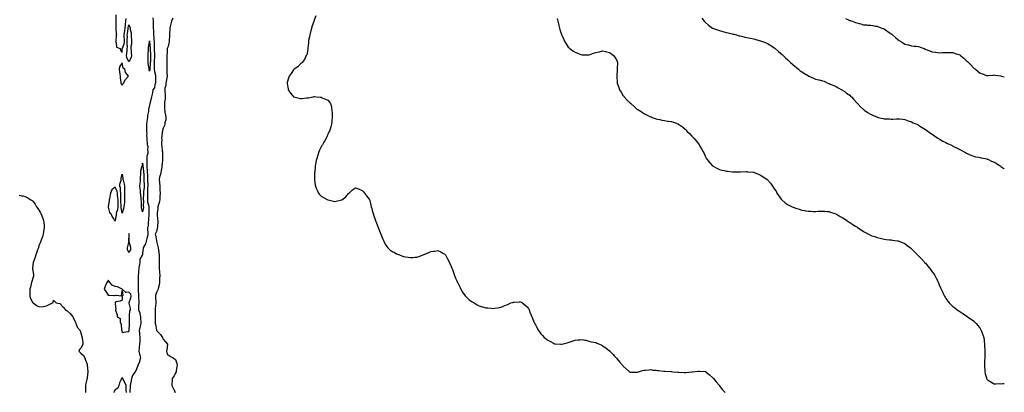
# Model space of a CAD drawing. Units: inches. Extents: x 870803 to 873443, y 7268858 to 7271498.
# Drawn here: x 872009 to 873443, y 7270042 to 7270584 of the extents above; entities that cross this region are included whole.
import ezdxf

# ---------------------------------------------------------------- set-up
doc = ezdxf.new("R2010")
doc.units = ezdxf.units.IN
doc.header["$MEASUREMENT"] = 0
doc.layers.add('Contour_87087268', color=7, linetype='Continuous', true_color=0x9ea47d)

msp = doc.modelspace()

# ---------------------------------------------------------------- linework, layer by layer
at = {"layer": 'Contour_87087268'}
for points in [[(872148.9, 7270591.1, 3342), (872148.8, 7270582.7, 3342), (872148.8, 7270581.9, 3342), (872148.8, 7270581.2, 3342), (872148.9, 7270572.8, 3342), (872148.9, 7270571.9, 3342), (872149.1, 7270570.9, 3342), (872149.5, 7270563.4, 3342), (872149.8, 7270561.9, 3342), (872149.5, 7270560.4, 3342), (872149.1, 7270553, 3342), (872149, 7270551.9, 3342), (872149.7, 7270550.2, 3342), (872150.2, 7270544.1, 3342), (872155.2, 7270541.9, 3342), (872155.8, 7270539.7, 3342), (872158, 7270536.2, 3342), (872158.4, 7270541.6, 3342), (872158.4, 7270541.9, 3342), (872158.6, 7270542.4, 3342), (872161.3, 7270548.7, 3342), (872161.7, 7270551.9, 3342), (872161.6, 7270555.5, 3342), (872161.3, 7270558.6, 3342), (872161.2, 7270561.9, 3342), (872161.7, 7270565.6, 3342), (872162, 7270568, 3342), (872162.5, 7270571.9, 3342), (872163, 7270576.9, 3342), (872163, 7270577, 3342), (872163.6, 7270581.9, 3342), (872164.1, 7270585.8, 3342)], [(872203, 7270586.8, 3342), (872203.5, 7270581.9, 3342), (872203.5, 7270577.4, 3342), (872203.5, 7270576.5, 3342), (872203.5, 7270571.9, 3342), (872203.7, 7270567.6, 3342), (872203.8, 7270566.1, 3342), (872204.1, 7270561.9, 3342), (872204.3, 7270558.2, 3342), (872204.5, 7270555.4, 3342), (872204.8, 7270551.9, 3342), (872204.8, 7270548.7, 3342), (872204.7, 7270545.3, 3342), (872204.8, 7270541.9, 3342), (872204.9, 7270538.8, 3342), (872205.1, 7270534.9, 3342), (872205.2, 7270531.9, 3342), (872205.1, 7270529, 3342), (872204.9, 7270525.1, 3342), (872204.8, 7270521.9, 3342), (872204.7, 7270518.6, 3342), (872204.9, 7270515, 3342), (872204.9, 7270511.9, 3342), (872205.1, 7270508.9, 3342), (872206.6, 7270503.4, 3342), (872206.7, 7270501.9, 3342), (872206.6, 7270500.5, 3342), (872206.7, 7270493.3, 3342), (872206.6, 7270491.9, 3342), (872205.8, 7270489.6, 3342), (872205.1, 7270484.8, 3342), (872203, 7270481.9, 3342), (872202.4, 7270477.6, 3342), (872201.8, 7270475.7, 3342), (872201.1, 7270471.9, 3342), (872200.7, 7270469.3, 3342), (872198.4, 7270462.3, 3342), (872198.4, 7270461.9, 3342), (872198.3, 7270461.7, 3342), (872198, 7270459.9, 3342), (872196.7, 7270453.3, 3342), (872196.6, 7270451.9, 3342), (872196.7, 7270450.5, 3342), (872195.1, 7270444.8, 3342), (872195.2, 7270441.9, 3342), (872194.8, 7270438.7, 3342), (872194.1, 7270435.9, 3342), (872193.8, 7270431.9, 3342), (872193.8, 7270427.7, 3342), (872193.8, 7270426.1, 3342), (872193.9, 7270421.9, 3342), (872194, 7270417.9, 3342), (872193.9, 7270416.1, 3342), (872194, 7270411.9, 3342), (872194.4, 7270408.2, 3342), (872194.5, 7270405.5, 3342), (872194.8, 7270401.9, 3342), (872195.6, 7270399.5, 3342), (872195.2, 7270394.7, 3342), (872195.7, 7270391.9, 3342), (872195.4, 7270389.3, 3342), (872194.4, 7270385.6, 3342), (872194.1, 7270381.9, 3342), (872194.1, 7270378, 3342), (872194, 7270375.9, 3342), (872194.1, 7270371.9, 3342), (872194.4, 7270368.3, 3342), (872194.5, 7270365.5, 3342), (872194.8, 7270361.9, 3342), (872194.9, 7270358.7, 3342), (872195.1, 7270354.8, 3342), (872195.2, 7270351.9, 3342), (872195.3, 7270349.2, 3342), (872195.4, 7270344.6, 3342), (872195.5, 7270341.9, 3342), (872195.3, 7270339.2, 3342), (872195.1, 7270334.8, 3342), (872195, 7270331.9, 3342), (872194.9, 7270328.8, 3342), (872195, 7270325, 3342), (872194.9, 7270321.9, 3342), (872195.3, 7270319.1, 3342), (872197.2, 7270312.8, 3342), (872197.3, 7270311.9, 3342), (872197.3, 7270311.1, 3342), (872197.2, 7270302.8, 3342), (872197.2, 7270301.9, 3342), (872197, 7270300.9, 3342), (872196.7, 7270293.2, 3342), (872196.5, 7270291.9, 3342), (872196, 7270289.9, 3342), (872196.1, 7270283.9, 3342), (872195.3, 7270281.9, 3342), (872195.2, 7270279.1, 3342), (872195.8, 7270274.2, 3342), (872195.7, 7270271.9, 3342), (872194.9, 7270268.8, 3342), (872194.2, 7270265.8, 3342), (872193.3, 7270261.9, 3342), (872192, 7270257.9, 3342), (872189.4, 7270253.2, 3342), (872188.7, 7270251.9, 3342), (872188.6, 7270251.3, 3342), (872188, 7270244.3, 3342), (872187.8, 7270242.2, 3342), (872187.7, 7270241.9, 3342), (872187.6, 7270241.5, 3342), (872184.2, 7270235.8, 3342), (872183.8, 7270231.9, 3342), (872183.3, 7270227.1, 3342), (872183.2, 7270226.7, 3342), (872182.6, 7270221.9, 3342), (872181.9, 7270218.1, 3342), (872181.9, 7270215.8, 3342), (872181.4, 7270211.9, 3342), (872181.3, 7270208.7, 3342), (872181.4, 7270205.3, 3342), (872181.3, 7270201.9, 3342), (872181.3, 7270198.7, 3342), (872181.3, 7270195.2, 3342), (872181.3, 7270191.9, 3342), (872181.6, 7270188.3, 3342), (872181.9, 7270185.8, 3342), (872182.2, 7270181.9, 3342), (872182.2, 7270177.8, 3342), (872182.3, 7270176.2, 3342), (872182.3, 7270171.9, 3342), (872182.2, 7270167.8, 3342), (872182.2, 7270166.1, 3342), (872182.1, 7270161.9, 3342), (872183.9, 7270157.8, 3342), (872184, 7270156, 3342), (872184.9, 7270151.9, 3342), (872185.1, 7270148.9, 3342), (872185.2, 7270144.8, 3342), (872185.3, 7270141.9, 3342), (872184.5, 7270138.4, 3342), (872183.8, 7270136.1, 3342), (872183.1, 7270131.9, 3342), (872183.6, 7270127.4, 3342), (872183.6, 7270126.3, 3342), (872184, 7270121.9, 3342), (872183.9, 7270117.7, 3342), (872183.8, 7270116.2, 3342), (872183.6, 7270111.9, 3342), (872183.2, 7270107, 3342), (872183.2, 7270106.8, 3342), (872182.6, 7270101.9, 3342), (872183.4, 7270097.3, 3342), (872183.8, 7270096.2, 3342), (872184.8, 7270091.9, 3342), (872183.6, 7270087.5, 3342), (872183.6, 7270086.4, 3342), (872181.3, 7270081.9, 3342), (872180.6, 7270079.4, 3342), (872178, 7270073.1, 3342), (872177.3, 7270072.7, 3342), (872177, 7270071.9, 3342), (872175.4, 7270069.3, 3342), (872173.5, 7270066.5, 3342), (872171.9, 7270061.9, 3342), (872171.2, 7270058.7, 3342), (872170.5, 7270054.4, 3342), (872170, 7270051.9, 3342), (872169.8, 7270050.2, 3342), (872169.6, 7270043.5, 3342), (872169.4, 7270041.9, 3342)], [(872232.2, 7270586.1, 3342), (872230.1, 7270581.9, 3342), (872229.8, 7270580.1, 3342), (872228, 7270573.9, 3342), (872227.7, 7270572.3, 3342), (872227.7, 7270571.9, 3342), (872227.7, 7270571.6, 3342), (872227.4, 7270562.5, 3342), (872227.4, 7270561.9, 3342), (872227.3, 7270561.1, 3342), (872226.9, 7270553.1, 3342), (872226.6, 7270551.9, 3342), (872226, 7270549.9, 3342), (872225.1, 7270544.9, 3342), (872224, 7270541.9, 3342), (872223.7, 7270537.5, 3342), (872223.6, 7270536.4, 3342), (872223.3, 7270531.9, 3342), (872223.2, 7270527.1, 3342), (872223.2, 7270526.8, 3342), (872223.1, 7270521.9, 3342), (872223.1, 7270517, 3342), (872223.1, 7270516.9, 3342), (872223.1, 7270511.9, 3342), (872223.3, 7270507.2, 3342), (872223.5, 7270506.4, 3342), (872223.8, 7270501.9, 3342), (872222.8, 7270497.2, 3342), (872222.7, 7270496.6, 3342), (872221.9, 7270491.9, 3342), (872221.6, 7270488.4, 3342), (872220.6, 7270484.5, 3342), (872220.3, 7270481.9, 3342), (872220.2, 7270479.7, 3342), (872221.1, 7270474.9, 3342), (872221, 7270471.9, 3342), (872220.8, 7270469.1, 3342), (872220, 7270463.9, 3342), (872219.9, 7270461.9, 3342), (872220, 7270460, 3342), (872220.1, 7270454, 3342), (872220.3, 7270451.9, 3342), (872220.6, 7270449.4, 3342), (872221.4, 7270445.3, 3342), (872221.7, 7270441.9, 3342), (872221.6, 7270438.3, 3342), (872220.6, 7270434.5, 3342), (872220.5, 7270431.9, 3342), (872219.9, 7270430.1, 3342), (872218, 7270426.1, 3342), (872217.1, 7270422.9, 3342), (872216.9, 7270421.9, 3342), (872216.7, 7270420.6, 3342), (872216, 7270414, 3342), (872215.5, 7270411.9, 3342), (872215.8, 7270409.6, 3342), (872215.5, 7270404.4, 3342), (872215.7, 7270401.9, 3342), (872216, 7270399.9, 3342), (872216.7, 7270393.3, 3342), (872216.9, 7270391.9, 3342), (872216.9, 7270390.8, 3342), (872217.2, 7270382.8, 3342), (872217.2, 7270381.9, 3342), (872217.1, 7270381, 3342), (872216.4, 7270373.6, 3342), (872216.2, 7270371.9, 3342), (872215.8, 7270369.7, 3342), (872215.2, 7270364.7, 3342), (872214.6, 7270361.9, 3342), (872213.5, 7270357.3, 3342), (872213.3, 7270356.7, 3342), (872212.3, 7270351.9, 3342), (872212.6, 7270347.4, 3342), (872212.4, 7270346.3, 3342), (872212.9, 7270341.9, 3342), (872213.3, 7270337.2, 3342), (872213.2, 7270336.7, 3342), (872213.5, 7270331.9, 3342), (872213.3, 7270327.1, 3342), (872213.3, 7270326.7, 3342), (872212.9, 7270321.9, 3342), (872211.9, 7270318.1, 3342), (872211.2, 7270315.1, 3342), (872210.4, 7270311.9, 3342), (872210.4, 7270309.6, 3342), (872209.2, 7270303.1, 3342), (872209.1, 7270301.9, 3342), (872209.3, 7270300.7, 3342), (872209.9, 7270293.7, 3342), (872210.2, 7270291.9, 3342), (872210.2, 7270289.8, 3342), (872209.7, 7270283.6, 3342), (872209.8, 7270281.9, 3342), (872209.4, 7270280.6, 3342), (872208, 7270275.8, 3342), (872206.8, 7270273.2, 3342), (872206.2, 7270271.9, 3342), (872206.8, 7270270.7, 3342), (872208, 7270262.9, 3342), (872208.2, 7270262, 3342), (872208.2, 7270261.9, 3342), (872208.2, 7270261.8, 3342), (872210.2, 7270254, 3342), (872210.6, 7270251.9, 3342), (872211, 7270248.9, 3342), (872211.6, 7270245.5, 3342), (872212.1, 7270241.9, 3342), (872212.1, 7270237.8, 3342), (872212, 7270235.9, 3342), (872212, 7270231.9, 3342), (872212.1, 7270227.8, 3342), (872212.1, 7270226, 3342), (872212.2, 7270221.9, 3342), (872212.5, 7270217.4, 3342), (872212.6, 7270216.5, 3342), (872212.9, 7270211.9, 3342), (872212.7, 7270207.3, 3342), (872212.7, 7270206.5, 3342), (872212.4, 7270201.9, 3342), (872211.9, 7270198.1, 3342), (872211.2, 7270195.1, 3342), (872210.7, 7270191.9, 3342), (872209.9, 7270190, 3342), (872208, 7270187, 3342), (872207, 7270183, 3342), (872206.9, 7270181.9, 3342), (872206.9, 7270180.7, 3342), (872207.5, 7270172.4, 3342), (872207.5, 7270171.9, 3342), (872207.5, 7270171.4, 3342), (872206.2, 7270163.8, 3342), (872206.1, 7270161.9, 3342), (872206.1, 7270160, 3342), (872206.2, 7270153.7, 3342), (872206.2, 7270151.9, 3342), (872206.2, 7270150.1, 3342), (872206.3, 7270143.6, 3342), (872206.3, 7270141.9, 3342), (872206.6, 7270140.5, 3342), (872208, 7270132.9, 3342), (872208.3, 7270132.2, 3342), (872208.4, 7270131.9, 3342), (872213.2, 7270127.1, 3342), (872214, 7270125.9, 3342), (872217, 7270121.9, 3342), (872217.2, 7270121.1, 3342), (872218, 7270119.1, 3342), (872221.3, 7270115.2, 3342), (872224.2, 7270111.9, 3342), (872223.6, 7270107.5, 3342), (872223.7, 7270106.3, 3342), (872222.9, 7270101.9, 3342), (872223.8, 7270097.6, 3342), (872228, 7270094.3, 3342), (872229.6, 7270093.4, 3342), (872232.3, 7270091.9, 3342), (872235.8, 7270089.6, 3342), (872238, 7270084, 3342), (872238.5, 7270082.4, 3342), (872238.6, 7270081.9, 3342), (872238.5, 7270081.5, 3342), (872238, 7270079.6, 3342), (872236.8, 7270073.2, 3342), (872236.8, 7270071.9, 3342), (872235.5, 7270069.4, 3342), (872234.1, 7270065.8, 3342), (872231.2, 7270061.9, 3342), (872230.9, 7270059, 3342), (872230.6, 7270054.5, 3342), (872230.4, 7270051.9, 3342), (872233.2, 7270047.1, 3342), (872233.5, 7270046.5, 3342), (872235.6, 7270041.9, 3342)], [(872440.3, 7270589.6, 3341), (872438, 7270583.2, 3341), (872437.7, 7270582.2, 3341), (872437.6, 7270581.9, 3341), (872437.4, 7270581.2, 3341), (872435.1, 7270574.9, 3341), (872433.9, 7270571.9, 3341), (872432.8, 7270567.2, 3341), (872432.6, 7270566.4, 3341), (872431.4, 7270561.9, 3341), (872431, 7270559, 3341), (872429.7, 7270553.6, 3341), (872429.4, 7270551.9, 3341), (872429.4, 7270550.5, 3341), (872428.7, 7270542.5, 3341), (872428.7, 7270541.9, 3341), (872428.7, 7270541.3, 3341), (872428, 7270537.9, 3341), (872427, 7270533, 3341), (872426.4, 7270531.9, 3341), (872424.8, 7270528.7, 3341), (872423.9, 7270526.1, 3341), (872420.2, 7270521.9, 3341), (872419.3, 7270520.7, 3341), (872418, 7270519.9, 3341), (872414.2, 7270515.7, 3341), (872408.7, 7270511.9, 3341), (872408.4, 7270511.6, 3341), (872408, 7270511.3, 3341), (872404.3, 7270505.7, 3341), (872401.5, 7270501.9, 3341), (872400.7, 7270499.2, 3341), (872398.6, 7270492.5, 3341), (872398.5, 7270491.9, 3341), (872398.6, 7270491.4, 3341), (872399.8, 7270483.6, 3341), (872400.2, 7270481.9, 3341), (872403.3, 7270477.2, 3341), (872406.4, 7270473.6, 3341), (872407.8, 7270471.9, 3341), (872407.9, 7270471.8, 3341), (872408, 7270471.7, 3341), (872408.3, 7270471.7, 3341), (872416.2, 7270470.1, 3341), (872418, 7270469.6, 3341), (872420.4, 7270469.5, 3341), (872426.5, 7270470.4, 3341), (872428, 7270470.4, 3341), (872429.4, 7270470.6, 3341), (872436.4, 7270471.9, 3341), (872437.7, 7270472.2, 3341), (872438, 7270472.4, 3341), (872438.5, 7270472.3, 3341), (872440.9, 7270471.9, 3341), (872447.3, 7270471.2, 3341), (872448, 7270471.1, 3341), (872449.4, 7270470.6, 3341), (872454.6, 7270468.4, 3341), (872458, 7270467.1, 3341), (872460.4, 7270464.2, 3341), (872461.7, 7270461.9, 3341), (872462.9, 7270457.1, 3341), (872463, 7270456.9, 3341), (872463.8, 7270451.9, 3341), (872464.1, 7270448, 3341), (872464, 7270445.9, 3341), (872464.3, 7270441.9, 3341), (872463.8, 7270437.7, 3341), (872463.7, 7270436.3, 3341), (872463.2, 7270431.9, 3341), (872462, 7270428, 3341), (872461, 7270424.9, 3341), (872460.1, 7270421.9, 3341), (872459.4, 7270420.5, 3341), (872458, 7270417.6, 3341), (872456.2, 7270413.8, 3341), (872455.3, 7270411.9, 3341), (872452.7, 7270407.3, 3341), (872451.8, 7270405.7, 3341), (872449.8, 7270401.9, 3341), (872449.2, 7270400.8, 3341), (872448, 7270399.2, 3341), (872445.6, 7270394.3, 3341), (872444.6, 7270391.9, 3341), (872443, 7270386.9, 3341), (872441.6, 7270381.9, 3341), (872440.9, 7270379.1, 3341), (872439.8, 7270373.7, 3341), (872439.4, 7270371.9, 3341), (872439.3, 7270370.7, 3341), (872438.6, 7270362.4, 3341), (872438.5, 7270361.9, 3341), (872438.5, 7270361.5, 3341), (872438.3, 7270352.1, 3341), (872438.3, 7270351.9, 3341), (872438.3, 7270351.7, 3341), (872439.4, 7270343.2, 3341), (872439.7, 7270341.9, 3341), (872440.8, 7270339.1, 3341), (872442, 7270335.9, 3341), (872444.1, 7270331.9, 3341), (872445.7, 7270329.6, 3341), (872448, 7270327.3, 3341), (872451.3, 7270325.2, 3341), (872457.8, 7270321.9, 3341), (872458, 7270321.8, 3341), (872458, 7270321.8, 3341), (872458.2, 7270321.8, 3341), (872466.2, 7270320.1, 3341), (872468, 7270319.7, 3341), (872470, 7270319.9, 3341), (872478, 7270321.8, 3341), (872478, 7270321.8, 3341), (872478.1, 7270321.9, 3341), (872478.2, 7270321.9, 3341), (872483.8, 7270326.2, 3341), (872488, 7270331.4, 3341), (872488.3, 7270331.6, 3341), (872488.6, 7270331.9, 3341), (872493.6, 7270336.3, 3341), (872498, 7270339.4, 3341), (872502.2, 7270337.8, 3341), (872503.4, 7270337.3, 3341), (872508, 7270335.6, 3341), (872509.7, 7270333.6, 3341), (872511.2, 7270331.9, 3341), (872514.1, 7270328, 3341), (872518, 7270323, 3341), (872518.4, 7270322.3, 3341), (872518.6, 7270321.9, 3341), (872518.7, 7270321.2, 3341), (872520.4, 7270314.3, 3341), (872521, 7270311.9, 3341), (872522.1, 7270307.8, 3341), (872522.5, 7270306.4, 3341), (872523.7, 7270301.9, 3341), (872524.7, 7270298.6, 3341), (872526.8, 7270293.2, 3341), (872527.2, 7270291.9, 3341), (872527.4, 7270291.3, 3341), (872528, 7270289.7, 3341), (872530.2, 7270284.1, 3341), (872531.1, 7270281.9, 3341), (872532.9, 7270277, 3341), (872533, 7270276.9, 3341), (872535.1, 7270271.9, 3341), (872535.9, 7270269.8, 3341), (872538, 7270264.6, 3341), (872538.7, 7270262.6, 3341), (872539.1, 7270261.9, 3341), (872540.4, 7270259.6, 3341), (872542.2, 7270256.1, 3341), (872545.3, 7270251.9, 3341), (872546.6, 7270250.5, 3341), (872548, 7270249.4, 3341), (872552.6, 7270246.5, 3341), (872554.3, 7270245.6, 3341), (872558, 7270243.6, 3341), (872559.2, 7270243.1, 3341), (872562.2, 7270241.9, 3341), (872566.3, 7270240.2, 3341), (872568, 7270239.4, 3341), (872571, 7270239, 3341), (872574.6, 7270238.5, 3341), (872578, 7270238, 3341), (872581.8, 7270238.2, 3341), (872584.6, 7270238.5, 3341), (872588, 7270238.7, 3341), (872590.4, 7270239.5, 3341), (872596.4, 7270241.9, 3341), (872597.6, 7270242.3, 3341), (872598, 7270242.5, 3341), (872599, 7270242.9, 3341), (872604.7, 7270245.3, 3341), (872608, 7270246.6, 3341), (872612.6, 7270247.3, 3341), (872613.7, 7270247.5, 3341), (872618, 7270248.4, 3341), (872622.3, 7270246.2, 3341), (872625.5, 7270244.4, 3341), (872628, 7270243.1, 3341), (872628.6, 7270242.4, 3341), (872628.9, 7270241.9, 3341), (872630.1, 7270239.9, 3341), (872632.2, 7270236.1, 3341), (872634.7, 7270231.9, 3341), (872635.6, 7270229.5, 3341), (872638, 7270224, 3341), (872638.6, 7270222.4, 3341), (872638.8, 7270221.9, 3341), (872639.2, 7270220.8, 3341), (872641.1, 7270215, 3341), (872642.3, 7270211.9, 3341), (872643.9, 7270207.8, 3341), (872645.7, 7270204.3, 3341), (872646.8, 7270201.9, 3341), (872647.2, 7270201, 3341), (872648, 7270199.5, 3341), (872650.3, 7270194.2, 3341), (872651.6, 7270191.9, 3341), (872653.9, 7270187.7, 3341), (872658, 7270182.2, 3341), (872658.2, 7270182, 3341), (872658.3, 7270181.9, 3341), (872663.2, 7270177, 3341), (872668, 7270173.5, 3341), (872669, 7270172.9, 3341), (872670.8, 7270171.9, 3341), (872675.4, 7270169.3, 3341), (872678, 7270167.9, 3341), (872682.7, 7270166.5, 3341), (872683.7, 7270166.2, 3341), (872688, 7270165, 3341), (872690.8, 7270164.7, 3341), (872695.8, 7270164.2, 3341), (872698, 7270164, 3341), (872700.5, 7270164.4, 3341), (872705.1, 7270164.9, 3341), (872708, 7270165.3, 3341), (872713, 7270167, 3341), (872713.2, 7270167.1, 3341), (872718, 7270169.1, 3341), (872720.1, 7270169.9, 3341), (872724.5, 7270171.9, 3341), (872727.2, 7270172.8, 3341), (872728, 7270173, 3341), (872729.2, 7270173.1, 3341), (872736.5, 7270173.4, 3341), (872738, 7270173.5, 3341), (872739.2, 7270173.1, 3341), (872741.3, 7270171.9, 3341), (872745, 7270168.8, 3341), (872748, 7270166.2, 3341), (872749.8, 7270163.7, 3341), (872750.8, 7270161.9, 3341), (872752.6, 7270157.3, 3341), (872752.9, 7270156.7, 3341), (872754.8, 7270151.9, 3341), (872755.7, 7270149.6, 3341), (872758, 7270144.3, 3341), (872758.7, 7270142.6, 3341), (872759, 7270141.9, 3341), (872760.1, 7270139.9, 3341), (872762.1, 7270136, 3341), (872764.5, 7270131.9, 3341), (872766, 7270129.8, 3341), (872768, 7270127.2, 3341), (872770.5, 7270124.4, 3341), (872772.9, 7270121.9, 3341), (872775.8, 7270119.6, 3341), (872778, 7270118, 3341), (872782, 7270115.8, 3341), (872786.6, 7270113.3, 3341), (872788, 7270112.6, 3341), (872788.7, 7270112.5, 3341), (872796.9, 7270111.9, 3341), (872798, 7270111.9, 3341), (872798, 7270111.9, 3341), (872798.1, 7270111.9, 3341), (872798.4, 7270111.9, 3341), (872806.1, 7270113.9, 3341), (872808, 7270114.5, 3341), (872812, 7270115.8, 3341), (872813.6, 7270116.4, 3341), (872818, 7270118, 3341), (872821.7, 7270118.3, 3341), (872824.6, 7270118.5, 3341), (872828, 7270118.8, 3341), (872832.1, 7270117.9, 3341), (872833.7, 7270117.6, 3341), (872838, 7270116.5, 3341), (872841.8, 7270115.6, 3341), (872845.1, 7270114.8, 3341), (872848, 7270114.2, 3341), (872849.6, 7270113.5, 3341), (872853.3, 7270111.9, 3341), (872856.6, 7270110.5, 3341), (872858, 7270109.8, 3341), (872862.8, 7270106.7, 3341), (872865.5, 7270104.4, 3341), (872868, 7270102.4, 3341), (872868.3, 7270102.1, 3341), (872868.5, 7270101.9, 3341), (872873.1, 7270097, 3341), (872875.5, 7270094.4, 3341), (872877.9, 7270091.9, 3341), (872878, 7270091.9, 3341), (872878, 7270091.8, 3341), (872882.6, 7270086.4, 3341), (872886.5, 7270081.9, 3341), (872887.2, 7270081.1, 3341), (872888, 7270079.8, 3341), (872892.3, 7270076.2, 3341), (872897.2, 7270071.9, 3341), (872897.7, 7270071.5, 3341), (872898, 7270071.1, 3341), (872898.8, 7270071.2, 3341), (872907.2, 7270071.1, 3341), (872908, 7270071.1, 3341), (872908.6, 7270071.4, 3341), (872910.3, 7270071.9, 3341), (872916.1, 7270073.9, 3341), (872918, 7270074.2, 3341), (872920.3, 7270074.2, 3341), (872925.1, 7270074.8, 3341), (872928, 7270074.9, 3341), (872930.5, 7270074.4, 3341), (872935.8, 7270074.1, 3341), (872938, 7270073.8, 3341), (872939.7, 7270073.6, 3341), (872947.1, 7270072.8, 3341), (872948, 7270072.7, 3341), (872948.8, 7270072.6, 3341), (872957.9, 7270072.1, 3341), (872958, 7270072.1, 3341), (872958.2, 7270072.1, 3341), (872960, 7270071.9, 3341), (872967.4, 7270071.3, 3341), (872968, 7270071.2, 3341), (872968.8, 7270071.2, 3341), (872976.8, 7270070.7, 3341), (872978, 7270070.6, 3341), (872979.3, 7270070.6, 3341), (872988, 7270071.8, 3341), (872988, 7270071.9, 3341), (872988.1, 7270071.9, 3341), (872988.7, 7270071.9, 3341), (872997.2, 7270072.8, 3341), (872998, 7270072.9, 3341), (872999, 7270072.9, 3341), (873008, 7270072, 3341), (873008, 7270072, 3341), (873008.1, 7270072, 3341), (873008.2, 7270071.9, 3341), (873013.6, 7270067.5, 3341), (873018, 7270063.7, 3341), (873018.9, 7270062.7, 3341), (873019.5, 7270061.9, 3341), (873023.4, 7270057.2, 3341), (873028, 7270052, 3341), (873028.1, 7270052, 3341), (873028.1, 7270051.9, 3341), (873028.4, 7270051.6, 3341), (873032.3, 7270046.2, 3341), (873036.3, 7270041.9, 3341)], [(872792, 7270585.9, 3340), (872792.7, 7270581.9, 3340), (872793.9, 7270577.8, 3340), (872794.4, 7270575.6, 3340), (872795.2, 7270571.9, 3340), (872795.9, 7270569.8, 3340), (872798, 7270562.6, 3340), (872798.3, 7270562.1, 3340), (872798.3, 7270561.9, 3340), (872798.5, 7270561.4, 3340), (872801.4, 7270555.3, 3340), (872803, 7270551.9, 3340), (872804.8, 7270548.7, 3340), (872808, 7270544, 3340), (872809.1, 7270543, 3340), (872810.3, 7270541.9, 3340), (872814.7, 7270538.6, 3340), (872818, 7270536.6, 3340), (872821.4, 7270535.3, 3340), (872826.4, 7270533.6, 3340), (872828, 7270533, 3340), (872829.1, 7270533, 3340), (872836.9, 7270533.1, 3340), (872838, 7270533.1, 3340), (872839.8, 7270533.6, 3340), (872844.8, 7270535.2, 3340), (872848, 7270536.2, 3340), (872852.7, 7270537.3, 3340), (872853.6, 7270537.5, 3340), (872858, 7270538.5, 3340), (872862.3, 7270537.6, 3340), (872863.6, 7270537.4, 3340), (872868, 7270536.5, 3340), (872870.7, 7270534.6, 3340), (872873.9, 7270531.9, 3340), (872875.8, 7270529.6, 3340), (872878, 7270525.7, 3340), (872879.3, 7270523.1, 3340), (872879.6, 7270521.9, 3340), (872879.5, 7270520.5, 3340), (872879.4, 7270513.3, 3340), (872879.3, 7270511.9, 3340), (872879.2, 7270510.8, 3340), (872878.6, 7270502.5, 3340), (872878.5, 7270501.9, 3340), (872878.6, 7270501.4, 3340), (872879, 7270492.9, 3340), (872879.1, 7270491.9, 3340), (872879.7, 7270490.3, 3340), (872881.5, 7270485.4, 3340), (872882.8, 7270481.9, 3340), (872884.8, 7270478.6, 3340), (872888, 7270473.5, 3340), (872888.7, 7270472.6, 3340), (872889.3, 7270471.9, 3340), (872893.4, 7270467.3, 3340), (872898, 7270462.7, 3340), (872898.5, 7270462.4, 3340), (872899, 7270461.9, 3340), (872903.7, 7270457.6, 3340), (872908, 7270454, 3340), (872909.4, 7270453.2, 3340), (872911.5, 7270451.9, 3340), (872915.5, 7270449.3, 3340), (872918, 7270447.6, 3340), (872921.9, 7270445.7, 3340), (872926.5, 7270443.4, 3340), (872928, 7270442.7, 3340), (872928.6, 7270442.5, 3340), (872930.3, 7270441.9, 3340), (872936.1, 7270439.9, 3340), (872938, 7270439.3, 3340), (872941.3, 7270438.6, 3340), (872944.2, 7270438.1, 3340), (872948, 7270437.3, 3340), (872952.7, 7270436.6, 3340), (872953.5, 7270436.5, 3340), (872958, 7270435.9, 3340), (872961, 7270434.9, 3340), (872967.4, 7270432.5, 3340), (872968, 7270432.3, 3340), (872968.3, 7270432.2, 3340), (872968.6, 7270431.9, 3340), (872974.1, 7270428, 3340), (872978, 7270425, 3340), (872979.5, 7270423.4, 3340), (872980.8, 7270421.9, 3340), (872984.4, 7270418.3, 3340), (872988, 7270414.8, 3340), (872989.5, 7270413.3, 3340), (872990.6, 7270411.9, 3340), (872994, 7270407.9, 3340), (872998, 7270402.9, 3340), (872998.5, 7270402.3, 3340), (872998.8, 7270401.9, 3340), (872999.8, 7270400.2, 3340), (873002.1, 7270396, 3340), (873004.6, 7270391.9, 3340), (873005.7, 7270389.5, 3340), (873008, 7270384.4, 3340), (873008.9, 7270382.8, 3340), (873009.5, 7270381.9, 3340), (873013.1, 7270377, 3340), (873014.3, 7270375.7, 3340), (873017.6, 7270371.9, 3340), (873017.8, 7270371.7, 3340), (873018, 7270371.5, 3340), (873019, 7270371, 3340), (873024.2, 7270368.1, 3340), (873028, 7270366.3, 3340), (873031.5, 7270365.3, 3340), (873035.5, 7270364.5, 3340), (873038, 7270363.8, 3340), (873039.7, 7270363.6, 3340), (873047.3, 7270362.7, 3340), (873048, 7270362.6, 3340), (873048.7, 7270362.6, 3340), (873057.2, 7270362.8, 3340), (873058, 7270362.8, 3340), (873058.9, 7270362.8, 3340), (873067, 7270363, 3340), (873068, 7270363, 3340), (873069, 7270362.9, 3340), (873077.8, 7270362.1, 3340), (873078, 7270362.1, 3340), (873078.2, 7270362.1, 3340), (873078.5, 7270361.9, 3340), (873085.2, 7270359.1, 3340), (873088, 7270357.9, 3340), (873091.7, 7270355.6, 3340), (873096.9, 7270351.9, 3340), (873097.5, 7270351.4, 3340), (873098, 7270351, 3340), (873102.3, 7270346.1, 3340), (873105.5, 7270341.9, 3340), (873106.6, 7270340.4, 3340), (873108, 7270338.1, 3340), (873110.5, 7270334.4, 3340), (873111.9, 7270331.9, 3340), (873114.3, 7270328.2, 3340), (873118, 7270323, 3340), (873118.6, 7270322.4, 3340), (873119.1, 7270321.9, 3340), (873123.9, 7270317.7, 3340), (873128, 7270314.8, 3340), (873130, 7270313.8, 3340), (873134, 7270311.9, 3340), (873136.8, 7270310.7, 3340), (873138, 7270310.1, 3340), (873140.6, 7270309.3, 3340), (873144.4, 7270308.2, 3340), (873148, 7270307, 3340), (873152.5, 7270306.3, 3340), (873154, 7270306, 3340), (873158, 7270305.3, 3340), (873161.4, 7270305.3, 3340), (873164.8, 7270305.2, 3340), (873168, 7270305.2, 3340), (873171.5, 7270305.3, 3340), (873174.4, 7270305.6, 3340), (873178, 7270305.7, 3340), (873181.4, 7270305.3, 3340), (873184.8, 7270305.2, 3340), (873188, 7270304.8, 3340), (873190.1, 7270303.9, 3340), (873196.1, 7270301.9, 3340), (873197.6, 7270301.4, 3340), (873198, 7270301.3, 3340), (873199.6, 7270300.4, 3340), (873203.9, 7270297.8, 3340), (873208, 7270295.6, 3340), (873210.3, 7270294.2, 3340), (873213.7, 7270291.9, 3340), (873216.2, 7270290.1, 3340), (873218, 7270288.8, 3340), (873222.4, 7270286.2, 3340), (873226.1, 7270283.9, 3340), (873228, 7270282.7, 3340), (873228.6, 7270282.4, 3340), (873229.3, 7270281.9, 3340), (873234.5, 7270278.4, 3340), (873238, 7270275.9, 3340), (873240.7, 7270274.5, 3340), (873245.3, 7270271.9, 3340), (873247.1, 7270271, 3340), (873248, 7270270.4, 3340), (873250.2, 7270269.7, 3340), (873254.5, 7270268.4, 3340), (873258, 7270267.3, 3340), (873262.4, 7270266.3, 3340), (873264.1, 7270265.9, 3340), (873268, 7270264.9, 3340), (873270.7, 7270264.5, 3340), (873276, 7270264, 3340), (873278, 7270263.7, 3340), (873279.5, 7270263.4, 3340), (873287.5, 7270262.5, 3340), (873288, 7270262.4, 3340), (873288.4, 7270262.3, 3340), (873289.4, 7270261.9, 3340), (873295.5, 7270259.4, 3340), (873298, 7270258.3, 3340), (873301.7, 7270255.5, 3340), (873306.4, 7270251.9, 3340), (873307.3, 7270251.2, 3340), (873308, 7270250.6, 3340), (873312.4, 7270246.2, 3340), (873316.5, 7270241.9, 3340), (873317.3, 7270241.2, 3340), (873318, 7270240.4, 3340), (873322.3, 7270236.2, 3340), (873326.2, 7270231.9, 3340), (873327, 7270230.9, 3340), (873328, 7270229.6, 3340), (873331.7, 7270225.6, 3340), (873334.7, 7270221.9, 3340), (873336.1, 7270220, 3340), (873338, 7270217, 3340), (873340.3, 7270214.2, 3340), (873341.8, 7270211.9, 3340), (873343.9, 7270207.8, 3340), (873345.5, 7270204.4, 3340), (873346.8, 7270201.9, 3340), (873347.2, 7270201, 3340), (873348, 7270198.5, 3340), (873350.1, 7270194, 3340), (873351, 7270191.9, 3340), (873353.4, 7270187.3, 3340), (873354, 7270185.9, 3340), (873356, 7270181.9, 3340), (873356.7, 7270180.6, 3340), (873358, 7270178.3, 3340), (873360.9, 7270174.7, 3340), (873362.9, 7270171.9, 3340), (873365.4, 7270169.3, 3340), (873368, 7270166.8, 3340), (873370.9, 7270164.7, 3340), (873374.5, 7270161.9, 3340), (873376.6, 7270160.5, 3340), (873378, 7270159.5, 3340), (873382.8, 7270156.6, 3340), (873384.8, 7270155.2, 3340), (873388, 7270152.9, 3340), (873388.7, 7270152.6, 3340), (873389.6, 7270151.9, 3340), (873394.7, 7270148.6, 3340), (873398, 7270145.8, 3340), (873400.1, 7270144, 3340), (873402.1, 7270141.9, 3340), (873405, 7270138.9, 3340), (873408, 7270134.7, 3340), (873409, 7270132.9, 3340), (873409.5, 7270131.9, 3340), (873410.3, 7270129.6, 3340), (873411.8, 7270125.7, 3340), (873413, 7270121.9, 3340), (873413.6, 7270117.4, 3340), (873413.7, 7270116.3, 3340), (873414.3, 7270111.9, 3340), (873414.3, 7270108.2, 3340), (873414.4, 7270105.5, 3340), (873414.5, 7270101.9, 3340), (873414.4, 7270098.3, 3340), (873414.5, 7270095.5, 3340), (873414.4, 7270091.9, 3340), (873414.3, 7270088.1, 3340), (873414.3, 7270085.7, 3340), (873414.2, 7270081.9, 3340), (873414.2, 7270078.1, 3340), (873414.4, 7270075.6, 3340), (873414.5, 7270071.9, 3340), (873415.1, 7270069, 3340), (873417, 7270063, 3340), (873417.2, 7270061.9, 3340), (873417.5, 7270061.4, 3340), (873418, 7270060.7, 3340), (873422.2, 7270057.8, 3340), (873423.2, 7270057, 3340), (873428, 7270054.4, 3340), (873430.5, 7270054.3, 3340), (873435.4, 7270054.6, 3340), (873438, 7270054.4, 3340), (873440.7, 7270054.6, 3340), (873443, 7270054.7, 3340)], [(873002.4, 7270586.3, 3339), (873006.1, 7270581.9, 3339), (873007, 7270580.8, 3339), (873008, 7270579.8, 3339), (873012.3, 7270576.2, 3339), (873017.9, 7270571.9, 3339), (873018, 7270571.9, 3339), (873018, 7270571.8, 3339), (873018.2, 7270571.8, 3339), (873025.3, 7270569.1, 3339), (873028, 7270568.2, 3339), (873033, 7270566.9, 3339), (873033.2, 7270566.8, 3339), (873038, 7270565.4, 3339), (873041, 7270564.8, 3339), (873046.6, 7270563.4, 3339), (873048, 7270563.1, 3339), (873049, 7270562.9, 3339), (873052.8, 7270561.9, 3339), (873056.9, 7270560.8, 3339), (873058, 7270560.5, 3339), (873060, 7270560, 3339), (873065, 7270558.8, 3339), (873068, 7270558, 3339), (873072.9, 7270557, 3339), (873073.1, 7270557, 3339), (873078, 7270556, 3339), (873081.3, 7270555.2, 3339), (873086, 7270554, 3339), (873088, 7270553.5, 3339), (873089.2, 7270553, 3339), (873092.2, 7270551.9, 3339), (873096.3, 7270550.2, 3339), (873098, 7270549.5, 3339), (873102.8, 7270546.6, 3339), (873104.5, 7270545.5, 3339), (873108, 7270543.2, 3339), (873108.7, 7270542.6, 3339), (873109.5, 7270541.9, 3339), (873114, 7270537.9, 3339), (873118, 7270534.4, 3339), (873119.4, 7270533.3, 3339), (873120.9, 7270531.9, 3339), (873124.5, 7270528.4, 3339), (873128, 7270525.3, 3339), (873129.8, 7270523.7, 3339), (873131.8, 7270521.9, 3339), (873135, 7270518.9, 3339), (873138, 7270516.2, 3339), (873140.4, 7270514.3, 3339), (873143.2, 7270511.9, 3339), (873145.9, 7270509.8, 3339), (873148, 7270508.2, 3339), (873151.9, 7270505.8, 3339), (873157.6, 7270502.4, 3339), (873158, 7270502.1, 3339), (873158.2, 7270502, 3339), (873158.5, 7270501.9, 3339), (873165.2, 7270499.1, 3339), (873168, 7270497.7, 3339), (873172.8, 7270496.7, 3339), (873173.5, 7270496.5, 3339), (873178, 7270495.3, 3339), (873180.6, 7270494.5, 3339), (873186, 7270491.9, 3339), (873187.4, 7270491.3, 3339), (873188, 7270491, 3339), (873189.6, 7270490.4, 3339), (873194.5, 7270488.3, 3339), (873198, 7270486.8, 3339), (873201.1, 7270485, 3339), (873206.5, 7270481.9, 3339), (873207.5, 7270481.3, 3339), (873208, 7270481, 3339), (873211, 7270478.9, 3339), (873213.4, 7270477.3, 3339), (873218, 7270474.1, 3339), (873219.1, 7270473, 3339), (873220.3, 7270471.9, 3339), (873223.9, 7270467.8, 3339), (873228, 7270463.3, 3339), (873228.7, 7270462.6, 3339), (873229.3, 7270461.9, 3339), (873233.6, 7270457.5, 3339), (873238, 7270453.4, 3339), (873238.9, 7270452.8, 3339), (873240, 7270451.9, 3339), (873244.7, 7270448.6, 3339), (873248, 7270446.5, 3339), (873251.2, 7270445, 3339), (873257.5, 7270442.5, 3339), (873258, 7270442.2, 3339), (873258.3, 7270442.2, 3339), (873259.4, 7270441.9, 3339), (873266.5, 7270440.4, 3339), (873268, 7270440, 3339), (873270.1, 7270439.9, 3339), (873275.8, 7270439.6, 3339), (873278, 7270439.4, 3339), (873280.5, 7270439.5, 3339), (873285.9, 7270439.7, 3339), (873288, 7270439.8, 3339), (873290.4, 7270439.6, 3339), (873295.2, 7270439.1, 3339), (873298, 7270438.9, 3339), (873302.9, 7270437.1, 3339), (873303.1, 7270437, 3339), (873308, 7270435.4, 3339), (873310.4, 7270434.2, 3339), (873315.8, 7270431.9, 3339), (873317.3, 7270431.2, 3339), (873318, 7270430.8, 3339), (873321.1, 7270428.8, 3339), (873323.4, 7270427.3, 3339), (873328, 7270424.5, 3339), (873329.6, 7270423.5, 3339), (873331.8, 7270421.9, 3339), (873335.3, 7270419.2, 3339), (873338, 7270417.3, 3339), (873341.3, 7270415.1, 3339), (873346.2, 7270411.9, 3339), (873347.2, 7270411.1, 3339), (873348, 7270410.5, 3339), (873351.2, 7270408.8, 3339), (873353.6, 7270407.5, 3339), (873358, 7270405.2, 3339), (873360.3, 7270404.1, 3339), (873365.1, 7270401.9, 3339), (873367, 7270400.9, 3339), (873368, 7270400.2, 3339), (873371.5, 7270398.4, 3339), (873373.5, 7270397.4, 3339), (873378, 7270395, 3339), (873380.1, 7270394, 3339), (873384.6, 7270391.9, 3339), (873386.7, 7270390.6, 3339), (873388, 7270389.7, 3339), (873391.9, 7270388, 3339), (873393.4, 7270387.3, 3339), (873398, 7270385.5, 3339), (873400.9, 7270384.7, 3339), (873406.1, 7270383.9, 3339), (873408, 7270383.4, 3339), (873409.2, 7270383.1, 3339), (873415.2, 7270381.9, 3339), (873417.5, 7270381.4, 3339), (873418, 7270381.3, 3339), (873419.1, 7270380.9, 3339), (873424.5, 7270378.4, 3339), (873428, 7270377, 3339), (873431.2, 7270375.1, 3339), (873436.2, 7270371.9, 3339), (873437.3, 7270371.2, 3339), (873438, 7270370.6, 3339), (873442.5, 7270367.5, 3339), (873443, 7270367.1, 3339)], [(873211.8, 7270585.7, 3338), (873216.1, 7270583.9, 3338), (873218, 7270583.1, 3338), (873218.9, 7270582.8, 3338), (873221.4, 7270581.9, 3338), (873226.2, 7270580.1, 3338), (873228, 7270579.3, 3338), (873231.6, 7270578.3, 3338), (873233.9, 7270577.8, 3338), (873238, 7270576.6, 3338), (873242.5, 7270576.4, 3338), (873243.7, 7270576.2, 3338), (873248, 7270576, 3338), (873251.6, 7270575.4, 3338), (873255.1, 7270574.8, 3338), (873258, 7270574.4, 3338), (873259.8, 7270573.7, 3338), (873264.6, 7270571.9, 3338), (873267.2, 7270571, 3338), (873268, 7270570.7, 3338), (873272, 7270567.9, 3338), (873273.2, 7270567.1, 3338), (873278, 7270563.7, 3338), (873279.1, 7270562.9, 3338), (873280.3, 7270561.9, 3338), (873284.5, 7270558.3, 3338), (873288, 7270555.2, 3338), (873290, 7270553.9, 3338), (873293.2, 7270551.9, 3338), (873296.1, 7270549.9, 3338), (873298, 7270548.6, 3338), (873302.5, 7270547.5, 3338), (873303.4, 7270547.3, 3338), (873308, 7270546.1, 3338), (873311.9, 7270545.7, 3338), (873314.5, 7270545.4, 3338), (873318, 7270545.1, 3338), (873320.3, 7270544.2, 3338), (873326.5, 7270541.9, 3338), (873327.6, 7270541.4, 3338), (873328, 7270541.3, 3338), (873329.1, 7270540.9, 3338), (873334.7, 7270538.6, 3338), (873338, 7270537.5, 3338), (873342.9, 7270536.7, 3338), (873343.3, 7270536.7, 3338), (873348, 7270536, 3338), (873352.3, 7270536.2, 3338), (873353.7, 7270536.3, 3338), (873358, 7270536.5, 3338), (873362.5, 7270536.3, 3338), (873363.7, 7270536.3, 3338), (873368, 7270536.2, 3338), (873371.2, 7270535.1, 3338), (873376.7, 7270533.2, 3338), (873378, 7270532.8, 3338), (873378.6, 7270532.5, 3338), (873379.4, 7270531.9, 3338), (873384.1, 7270528, 3338), (873388, 7270524.4, 3338), (873389.4, 7270523.3, 3338), (873390.8, 7270521.9, 3338), (873394.3, 7270518.2, 3338), (873398, 7270513.9, 3338), (873399.3, 7270513.1, 3338), (873401, 7270511.9, 3338), (873405, 7270508.9, 3338), (873408, 7270506.3, 3338), (873411.4, 7270505.3, 3338), (873417, 7270502.9, 3338), (873418, 7270502.6, 3338), (873418.8, 7270502.7, 3338), (873426.7, 7270503.3, 3338), (873428, 7270503.6, 3338), (873429.4, 7270503.3, 3338), (873437.7, 7270502.3, 3338), (873438, 7270502.2, 3338), (873438.3, 7270502.1, 3338), (873439.1, 7270501.9, 3338), (873443, 7270500.9, 3338)], [(872008, 7270328.9, 3341), (872012.1, 7270327.8, 3341), (872013.7, 7270327.6, 3341), (872018, 7270326.3, 3341), (872021, 7270324.9, 3341), (872025.2, 7270321.9, 3341), (872027, 7270320.9, 3341), (872028, 7270319.9, 3341), (872031.6, 7270315.5, 3341), (872033.4, 7270311.9, 3341), (872035.6, 7270309.5, 3341), (872038, 7270305.7, 3341), (872039.4, 7270303.2, 3341), (872039.8, 7270301.9, 3341), (872041.2, 7270298.8, 3341), (872042.4, 7270296.3, 3341), (872043.9, 7270291.9, 3341), (872044.3, 7270288.2, 3341), (872044.4, 7270285.5, 3341), (872044.8, 7270281.9, 3341), (872044.3, 7270278.1, 3341), (872043.9, 7270276.1, 3341), (872043.4, 7270271.9, 3341), (872042, 7270268, 3341), (872040.9, 7270264.8, 3341), (872040, 7270261.9, 3341), (872039.4, 7270260.5, 3341), (872038, 7270257.4, 3341), (872036.6, 7270253.4, 3341), (872036.2, 7270251.9, 3341), (872035.1, 7270249, 3341), (872034, 7270246, 3341), (872032.5, 7270241.9, 3341), (872031.3, 7270238.6, 3341), (872029.5, 7270233.4, 3341), (872029, 7270231.9, 3341), (872028.7, 7270231.2, 3341), (872028, 7270226.9, 3341), (872027.6, 7270222.4, 3341), (872027.6, 7270221.9, 3341), (872027.6, 7270221.5, 3341), (872028, 7270219.1, 3341), (872029.2, 7270213.1, 3341), (872029.1, 7270211.9, 3341), (872029, 7270211, 3341), (872028, 7270208.2, 3341), (872026.5, 7270203.4, 3341), (872026.4, 7270201.9, 3341), (872025.9, 7270199.7, 3341), (872024.9, 7270195.1, 3341), (872024, 7270191.9, 3341), (872024, 7270187.8, 3341), (872023.9, 7270186.1, 3341), (872023.8, 7270181.9, 3341), (872024.8, 7270178.6, 3341), (872028, 7270172.3, 3341), (872028.2, 7270172.1, 3341), (872028.4, 7270171.9, 3341), (872034.2, 7270168, 3341), (872038, 7270166.4, 3341), (872043, 7270166.9, 3341), (872048, 7270167.8, 3341), (872051, 7270169, 3341), (872057, 7270171.9, 3341), (872057.5, 7270172.5, 3341), (872058, 7270175.8, 3341), (872060.4, 7270174.3, 3341), (872062.3, 7270171.9, 3341), (872067.3, 7270171.1, 3341), (872068, 7270170.7, 3341), (872072.1, 7270166, 3341), (872075.9, 7270161.9, 3341), (872077.1, 7270161, 3341), (872078, 7270160.3, 3341), (872082.7, 7270156.5, 3341), (872086.5, 7270151.9, 3341), (872086.8, 7270150.7, 3341), (872088, 7270148.6, 3341), (872090.2, 7270144, 3341), (872090.9, 7270141.9, 3341), (872092.9, 7270137.1, 3341), (872092.9, 7270136.8, 3341), (872096.9, 7270131.9, 3341), (872097.3, 7270131.2, 3341), (872098, 7270128.6, 3341), (872099.3, 7270123.2, 3341), (872100.1, 7270121.9, 3341), (872099.9, 7270120, 3341), (872100.9, 7270114.8, 3341), (872100.8, 7270111.9, 3341), (872100.2, 7270109.7, 3341), (872098, 7270106.4, 3341), (872095.9, 7270104, 3341), (872095.2, 7270101.9, 3341), (872096.4, 7270100.2, 3341), (872098, 7270099.1, 3341), (872101.7, 7270095.6, 3341), (872103.7, 7270091.9, 3341), (872104.8, 7270088.7, 3341), (872107.1, 7270082.9, 3341), (872107.4, 7270081.9, 3341), (872107.5, 7270081.4, 3341), (872108, 7270072.4, 3341), (872108.1, 7270071.9, 3341), (872108.1, 7270071.9, 3341), (872108, 7270071.6, 3341), (872107.2, 7270062.8, 3341), (872107.1, 7270061.9, 3341), (872107, 7270060.8, 3341), (872105.2, 7270054.8, 3341), (872104.8, 7270051.9, 3341), (872104.6, 7270048.5, 3341), (872104.7, 7270045.2, 3341), (872104.6, 7270041.9, 3341)], [(872164.4, 7270041.9, 3342), (872164.2, 7270045.7, 3342), (872164.1, 7270048, 3342), (872164, 7270051.9, 3342), (872162.2, 7270056.1, 3342), (872160.3, 7270059.7, 3342), (872159.1, 7270061.9, 3342), (872158.7, 7270062.6, 3342), (872158, 7270063, 3342), (872157.5, 7270062.5, 3342), (872157.1, 7270061.9, 3342), (872156.6, 7270060.5, 3342), (872154.4, 7270055.6, 3342), (872153.4, 7270051.9, 3342), (872151.8, 7270048.2, 3342), (872148, 7270045.7, 3342), (872146.6, 7270043.4, 3342), (872146.1, 7270041.9, 3342)]]:
    msp.add_polyline3d(points, dxfattribs=at)
for points in [[(872168, 7270522.6, 3341), (872165.2, 7270529, 3341), (872164.6, 7270531.9, 3341), (872164.8, 7270535.1, 3341), (872165.3, 7270539.1, 3341), (872165.5, 7270541.9, 3341), (872166, 7270544, 3341), (872165.4, 7270549.2, 3341), (872165.7, 7270551.9, 3341), (872165.6, 7270554.3, 3341), (872165.8, 7270559.7, 3341), (872165.7, 7270561.9, 3341), (872166, 7270564, 3341), (872167, 7270570.8, 3341), (872167.1, 7270571.9, 3341), (872167.2, 7270572.8, 3341), (872168, 7270576.5, 3341), (872169.5, 7270573.4, 3341), (872169.8, 7270571.9, 3341), (872170, 7270570, 3341), (872171.2, 7270565, 3341), (872171.4, 7270561.9, 3341), (872171.5, 7270558.5, 3341), (872171.6, 7270555.5, 3341), (872171.7, 7270551.9, 3341), (872171.6, 7270548.4, 3341), (872171, 7270544.9, 3341), (872170.9, 7270541.9, 3341), (872171.2, 7270538.8, 3341), (872171.5, 7270535.4, 3341), (872171.9, 7270531.9, 3341), (872171.1, 7270528.9, 3341)], [(872198, 7270509.2, 3341), (872197.6, 7270511.5, 3341), (872197.5, 7270511.9, 3341), (872197.5, 7270512.5, 3341), (872196.3, 7270520.1, 3341), (872196.1, 7270521.9, 3341), (872196.1, 7270523.8, 3341), (872196, 7270529.8, 3341), (872196, 7270531.9, 3341), (872196, 7270534, 3341), (872196.4, 7270540.3, 3341), (872196.4, 7270541.9, 3341), (872196.6, 7270543.4, 3341), (872197.9, 7270551.7, 3341), (872197.9, 7270551.9, 3341), (872197.9, 7270552.1, 3341), (872198, 7270553.4, 3341), (872198.1, 7270552, 3341), (872198.2, 7270551.9, 3341), (872198.2, 7270551.8, 3341), (872199, 7270542.8, 3341), (872199, 7270541.9, 3341), (872199, 7270541, 3341), (872199.4, 7270533.2, 3341), (872199.4, 7270531.9, 3341), (872199.4, 7270530.6, 3341), (872199.3, 7270523.1, 3341), (872199.2, 7270521.9, 3341), (872199.2, 7270520.8, 3341), (872198.4, 7270512.2, 3341), (872198.4, 7270511.9, 3341), (872198.4, 7270511.6, 3341)], [(872158, 7270489, 3342), (872159.1, 7270490.8, 3342), (872160.4, 7270491.9, 3342), (872163, 7270496.9, 3342), (872163, 7270496.9, 3342), (872167.3, 7270501.9, 3342), (872165.7, 7270504.3, 3342), (872163.2, 7270507.1, 3342), (872162.3, 7270511.9, 3342), (872159.6, 7270513.4, 3342), (872158, 7270521.5, 3342), (872154.4, 7270515.6, 3342), (872154, 7270511.9, 3342), (872154.4, 7270508.3, 3342), (872154.9, 7270505, 3342), (872155.3, 7270501.9, 3342), (872155.3, 7270499.2, 3342), (872156.4, 7270493.6, 3342), (872156.4, 7270491.9, 3342), (872156.8, 7270490.7, 3342)], [(872188, 7270304.3, 3341), (872186.6, 7270310.5, 3341), (872186.4, 7270311.9, 3341), (872186.3, 7270313.7, 3341), (872186.2, 7270320.1, 3341), (872186.1, 7270321.9, 3341), (872186, 7270324, 3341), (872185.3, 7270329.2, 3341), (872185.1, 7270331.9, 3341), (872184.8, 7270335.2, 3341), (872184.3, 7270338.2, 3341), (872184, 7270341.9, 3341), (872184.3, 7270345.7, 3341), (872184.7, 7270348.5, 3341), (872185, 7270351.9, 3341), (872185.1, 7270354.8, 3341), (872185.2, 7270359, 3341), (872185.3, 7270361.9, 3341), (872185.6, 7270364.3, 3341), (872187.6, 7270371.5, 3341), (872187.7, 7270371.9, 3341), (872187.7, 7270372.2, 3341), (872188, 7270375.1, 3341), (872188.2, 7270372.1, 3341), (872188.2, 7270371.9, 3341), (872188.2, 7270371.7, 3341), (872189.4, 7270363.3, 3341), (872189.5, 7270361.9, 3341), (872189.6, 7270360.4, 3341), (872189.6, 7270353.4, 3341), (872189.6, 7270351.9, 3341), (872189.7, 7270350.3, 3341), (872190.1, 7270344, 3341), (872190.2, 7270341.9, 3341), (872190.1, 7270339.9, 3341), (872189.5, 7270333.4, 3341), (872189.4, 7270331.9, 3341), (872189.4, 7270330.6, 3341), (872189, 7270322.8, 3341), (872188.9, 7270321.9, 3341), (872189.1, 7270320.9, 3341), (872189, 7270312.9, 3341), (872189.2, 7270311.9, 3341), (872189.1, 7270310.9, 3341)], [(872158, 7270302.5, 3341), (872156.6, 7270310.5, 3341), (872156.8, 7270311.9, 3341), (872156.7, 7270313.2, 3341), (872156.3, 7270320.2, 3341), (872156.3, 7270321.9, 3341), (872156.2, 7270323.8, 3341), (872156.4, 7270330.3, 3341), (872156.3, 7270331.9, 3341), (872155.8, 7270334.2, 3341), (872155.6, 7270339.5, 3341), (872154.8, 7270341.9, 3341), (872155, 7270344.9, 3341), (872156.6, 7270350.5, 3341), (872156.8, 7270351.9, 3341), (872156.9, 7270353.1, 3341), (872158, 7270359.1, 3341), (872159.2, 7270353.1, 3341), (872159.3, 7270351.9, 3341), (872159.6, 7270350.4, 3341), (872161.1, 7270345, 3341), (872161.6, 7270341.9, 3341), (872161.7, 7270338.3, 3341), (872161.5, 7270335.4, 3341), (872161.6, 7270331.9, 3341), (872161.6, 7270328.4, 3341), (872161.8, 7270325.6, 3341), (872161.7, 7270321.9, 3341), (872161.4, 7270318.5, 3341), (872161, 7270314.9, 3341), (872160.8, 7270311.9, 3341), (872160.3, 7270309.6, 3341)], [(872148, 7270290.7, 3342), (872148.2, 7270291.7, 3342), (872148.3, 7270291.9, 3342), (872148.3, 7270292.1, 3342), (872149.9, 7270300.1, 3342), (872150.1, 7270301.9, 3342), (872150.5, 7270304.4, 3342), (872152.1, 7270307.9, 3342), (872152.5, 7270311.9, 3342), (872152.3, 7270316.2, 3342), (872152.3, 7270317.6, 3342), (872152.2, 7270321.9, 3342), (872152, 7270325.9, 3342), (872151.6, 7270328.3, 3342), (872151.4, 7270331.9, 3342), (872150.8, 7270334.7, 3342), (872148, 7270340.3, 3342), (872143.4, 7270336.6, 3342), (872141.4, 7270331.9, 3342), (872140.7, 7270329.2, 3342), (872139.7, 7270323.6, 3342), (872139.3, 7270321.9, 3342), (872139.3, 7270320.7, 3342), (872138, 7270312.5, 3342), (872137.9, 7270312.1, 3342), (872137.8, 7270311.9, 3342), (872137.9, 7270311.7, 3342), (872138, 7270311.4, 3342), (872139.7, 7270303.6, 3342), (872141.7, 7270301.9, 3342), (872143.6, 7270297.4, 3342), (872146, 7270294, 3342), (872147.3, 7270291.9, 3342), (872147.5, 7270291.3, 3342)], [(872168, 7270245.5, 3342), (872170.7, 7270249.3, 3342), (872170.9, 7270251.9, 3342), (872170.6, 7270254.5, 3342), (872168.1, 7270261.9, 3342), (872168.1, 7270261.9, 3342), (872168.3, 7270271.7, 3342), (872168.3, 7270271.9, 3342), (872168.3, 7270272.1, 3342), (872168, 7270272.8, 3342), (872168, 7270272, 3342), (872168, 7270271.9, 3342), (872167.9, 7270271.8, 3342), (872168, 7270261.9, 3342), (872168, 7270261.9, 3342), (872166.1, 7270253.9, 3342), (872165.5, 7270251.9, 3342), (872165.7, 7270249.6, 3342)], [(872168, 7270130.4, 3342), (872168.2, 7270131.7, 3342), (872168.3, 7270131.9, 3342), (872168.3, 7270132.1, 3342), (872168.9, 7270141.1, 3342), (872168.8, 7270141.9, 3342), (872168.9, 7270142.7, 3342), (872168.8, 7270151.2, 3342), (872168.8, 7270151.9, 3342), (872169.1, 7270153, 3342), (872169.4, 7270160.6, 3342), (872170.4, 7270161.9, 3342), (872170.2, 7270164.1, 3342), (872168.5, 7270171.4, 3342), (872168.5, 7270171.9, 3342), (872168.6, 7270172.5, 3342), (872170.7, 7270179.2, 3342), (872171.3, 7270181.9, 3342), (872170.8, 7270184.6, 3342), (872168, 7270187.7, 3342), (872163.4, 7270187.3, 3342), (872158.1, 7270191.9, 3342), (872158.1, 7270192, 3342), (872158, 7270192, 3342), (872158, 7270192, 3342), (872151.5, 7270195.4, 3342), (872148, 7270195.7, 3342), (872143.9, 7270197.8, 3342), (872140.3, 7270201.9, 3342), (872139.1, 7270203, 3342), (872138, 7270205.1, 3342), (872136.9, 7270203.1, 3342), (872136, 7270201.9, 3342), (872134.5, 7270198.4, 3342), (872133.6, 7270196.4, 3342), (872131.9, 7270191.9, 3342), (872134.6, 7270188.5, 3342), (872138, 7270183.1, 3342), (872139.4, 7270183.3, 3342), (872147.3, 7270182.7, 3342), (872148, 7270182.8, 3342), (872149.6, 7270183.5, 3342), (872157.4, 7270182.5, 3342), (872158, 7270189.9, 3342), (872159.1, 7270183, 3342), (872158.2, 7270181.9, 3342), (872158.3, 7270181.6, 3342), (872158, 7270176.2, 3342), (872155.5, 7270174.4, 3342), (872149.7, 7270173.6, 3342), (872148, 7270173, 3342), (872148, 7270172, 3342), (872148, 7270171.9, 3342), (872148, 7270171.9, 3342), (872148, 7270170.5, 3342), (872148.8, 7270162.7, 3342), (872148.5, 7270161.9, 3342), (872148.5, 7270161.4, 3342), (872150.8, 7270154.7, 3342), (872151.1, 7270151.9, 3342), (872155.2, 7270149.1, 3342), (872155.4, 7270144.6, 3342), (872156.4, 7270141.9, 3342), (872156.8, 7270140.6, 3342), (872157.5, 7270132.5, 3342), (872157.6, 7270131.9, 3342), (872157.7, 7270131.5, 3342), (872158, 7270129.2, 3342), (872160.5, 7270129.5, 3342), (872166.4, 7270130.2, 3342)]]:
    msp.add_polyline3d(points, close=True, dxfattribs=at)

doc.saveas('drawing.dxf')
